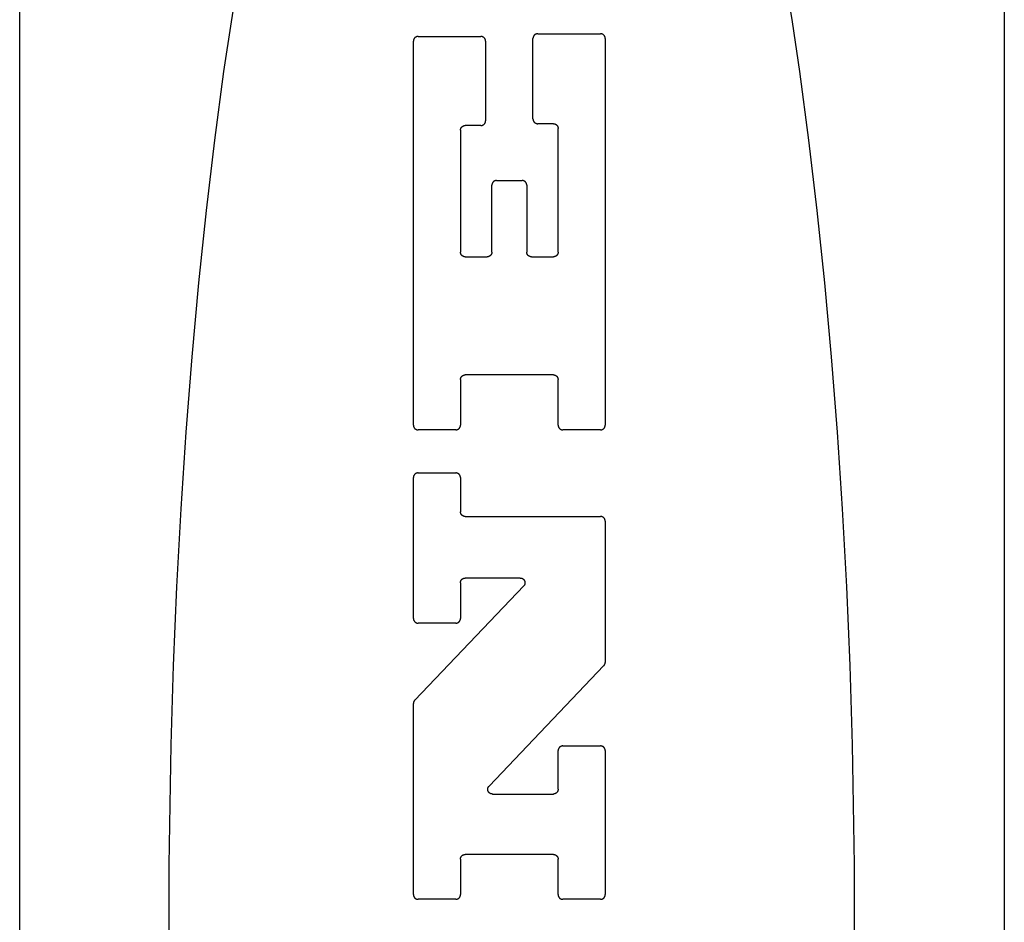
# Model space of a CAD drawing. Units: inches. Extents: x 0.4 to 16.6, y 0.6 to 10.4.
# Drawn here: x 7.6 to 7.9, y 5.9 to 6.1 of the extents above; entities that cross this region are included whole.
import ezdxf

# ---------------------------------------------------------------- set-up
doc = ezdxf.new("R2010")
doc.units = ezdxf.units.IN
doc.header["$LTSCALE"] = 0.935
doc.header["$MEASUREMENT"] = 0
doc.layers.get('0').update_dxf_attribs({"linetype": 'CONTINUOUS'})

msp = doc.modelspace()

# ---------------------------------------------------------------- linework, layer by layer
at = {"color": 7, "linetype": 'CONTINUOUS'}
for p, q in [((7.59356, 5.18481), (7.59356, 6.54308)), ((7.86145, 6.54074), (7.86145, 5.18715)), ((7.70196, 6.10374), (7.71905, 6.10374)), ((7.73322, 6.08128), (7.73322, 6.10319)), ((7.7345, 6.10447), (7.75159, 6.10447)), ((7.75287, 6.10319), (7.75287, 5.99797)), ((7.70068, 5.99797), (7.70068, 6.10246)), ((7.72033, 6.10246), (7.72033, 6.08078)), ((7.71905, 6.0795), (7.71477, 6.0795)), ((7.73878, 6.08), (7.7345, 6.08)), ((7.74006, 6.04506), (7.74006, 6.07872)), ((7.71349, 6.07822), (7.71349, 6.04506)), ((7.72204, 6.04506), (7.72204, 6.06327)), ((7.72332, 6.06455), (7.73023, 6.06455)), ((7.73151, 6.06327), (7.73151, 6.04506)), ((7.71477, 6.04378), (7.72075, 6.04378)), ((7.73279, 6.04378), (7.73878, 6.04378)), ((7.73878, 6.01164), (7.71477, 6.01164)), ((7.71349, 6.01036), (7.71349, 5.99797)), ((7.74006, 5.99797), (7.74006, 6.01036)), ((7.71221, 5.99669), (7.70196, 5.99669)), ((7.75159, 5.99669), (7.74134, 5.99669)), ((7.70196, 5.98497), (7.71221, 5.98497)), ((7.70068, 5.94537), (7.70068, 5.98369)), ((7.71349, 5.98369), (7.71349, 5.9744)), ((7.71477, 5.97312), (7.75159, 5.97312)), ((7.75287, 5.97184), (7.75287, 5.93342)), ((7.72976, 5.95637), (7.71477, 5.95637)), ((7.70103, 5.92312), (7.73069, 5.95421)), ((7.71349, 5.95509), (7.71349, 5.94537)), ((7.71221, 5.94409), (7.70196, 5.94409)), ((7.75252, 5.93253), (7.72126, 5.89977)), ((7.70068, 5.87023), (7.70068, 5.92224)), ((7.74134, 5.91068), (7.75159, 5.91068)), ((7.74006, 5.89888), (7.74006, 5.9094)), ((7.75287, 5.9094), (7.75287, 5.87023)), ((7.72218, 5.8976), (7.73878, 5.8976)), ((7.73878, 5.88116), (7.71477, 5.88116)), ((7.71349, 5.87988), (7.71349, 5.87023)), ((7.74006, 5.87023), (7.74006, 5.87988)), ((7.71221, 5.86894), (7.70196, 5.86894)), ((7.75159, 5.86894), (7.74134, 5.86894))]:
    msp.add_line(p, q, dxfattribs=at)
for points in [[(7.65317, 6.12094), (7.65106, 6.10773), (7.64905, 6.09417), (7.64656, 6.07556), (7.64429, 6.05639), (7.64223, 6.03672), (7.64039, 6.01659), (7.63877, 5.99605), (7.63739, 5.97517), (7.63625, 5.95399), (7.63534, 5.93257), (7.63467, 5.91097), (7.63412, 5.87834), (7.63412, 5.84562)], [(7.82072, 5.84562), (7.82072, 5.87834), (7.82017, 5.91097), (7.8195, 5.93257), (7.8186, 5.95399), (7.81745, 5.97517), (7.81607, 5.99605), (7.81446, 6.01659), (7.81262, 6.03672), (7.81056, 6.05639), (7.80828, 6.07556), (7.80579, 6.09417), (7.80379, 6.10773), (7.80168, 6.12094)], [(7.70196, 6.10374), (7.70192, 6.10374), (7.70187, 6.10373), (7.70183, 6.10373), (7.70179, 6.10373), (7.70175, 6.10372), (7.70171, 6.10371), (7.70167, 6.1037), (7.70163, 6.10369), (7.70159, 6.10368), (7.70155, 6.10367), (7.70151, 6.10366), (7.70147, 6.10364), (7.70143, 6.10362), (7.70139, 6.10361), (7.70135, 6.10359), (7.70132, 6.10357), (7.70128, 6.10354), (7.70125, 6.10352), (7.70121, 6.1035), (7.70118, 6.10347), (7.70115, 6.10345), (7.70111, 6.10342), (7.70108, 6.10339), (7.70105, 6.10336), (7.70102, 6.10333), (7.701, 6.1033), (7.70097, 6.10327), (7.70094, 6.10324), (7.70092, 6.1032), (7.70089, 6.10317), (7.70087, 6.10313), (7.70085, 6.1031), (7.70083, 6.10306), (7.70081, 6.10302), (7.70079, 6.10299), (7.70077, 6.10295), (7.70076, 6.10291), (7.70075, 6.10287), (7.70073, 6.10283), (7.70072, 6.10279), (7.70071, 6.10275), (7.7007, 6.10271), (7.70069, 6.10266), (7.70069, 6.10262), (7.70068, 6.10258), (7.70068, 6.10254), (7.70068, 6.1025), (7.70068, 6.10246)], [(7.72033, 6.10246), (7.72033, 6.1025), (7.72032, 6.10254), (7.72032, 6.10258), (7.72032, 6.10262), (7.72031, 6.10266), (7.7203, 6.10271), (7.72029, 6.10275), (7.72028, 6.10279), (7.72027, 6.10283), (7.72026, 6.10287), (7.72024, 6.10291), (7.72023, 6.10295), (7.72021, 6.10299), (7.72019, 6.10302), (7.72018, 6.10306), (7.72016, 6.1031), (7.72013, 6.10313), (7.72011, 6.10317), (7.72009, 6.1032), (7.72006, 6.10324), (7.72004, 6.10327), (7.72001, 6.1033), (7.71998, 6.10333), (7.71995, 6.10336), (7.71992, 6.10339), (7.71989, 6.10342), (7.71986, 6.10345), (7.71983, 6.10347), (7.71979, 6.1035), (7.71976, 6.10352), (7.71972, 6.10354), (7.71969, 6.10357), (7.71965, 6.10359), (7.71961, 6.10361), (7.71957, 6.10362), (7.71954, 6.10364), (7.7195, 6.10366), (7.71946, 6.10367), (7.71942, 6.10368), (7.71938, 6.10369), (7.71934, 6.1037), (7.7193, 6.10371), (7.71925, 6.10372), (7.71921, 6.10373), (7.71917, 6.10373), (7.71913, 6.10373), (7.71909, 6.10374), (7.71905, 6.10374)], [(7.7345, 6.10447), (7.73446, 6.10447), (7.73442, 6.10447), (7.73438, 6.10447), (7.73434, 6.10446), (7.73429, 6.10446), (7.73425, 6.10445), (7.73421, 6.10444), (7.73417, 6.10443), (7.73413, 6.10442), (7.73409, 6.1044), (7.73405, 6.10439), (7.73401, 6.10438), (7.73397, 6.10436), (7.73394, 6.10434), (7.7339, 6.10432), (7.73386, 6.1043), (7.73383, 6.10428), (7.73379, 6.10426), (7.73376, 6.10423), (7.73372, 6.10421), (7.73369, 6.10418), (7.73366, 6.10415), (7.73363, 6.10413), (7.7336, 6.1041), (7.73357, 6.10407), (7.73354, 6.10404), (7.73351, 6.104), (7.73349, 6.10397), (7.73346, 6.10394), (7.73344, 6.1039), (7.73342, 6.10387), (7.73339, 6.10383), (7.73337, 6.1038), (7.73335, 6.10376), (7.73334, 6.10372), (7.73332, 6.10368), (7.7333, 6.10364), (7.73329, 6.1036), (7.73328, 6.10356), (7.73327, 6.10352), (7.73326, 6.10348), (7.73325, 6.10344), (7.73324, 6.1034), (7.73323, 6.10336), (7.73323, 6.10332), (7.73322, 6.10328), (7.73322, 6.10323), (7.73322, 6.10319)], [(7.75287, 6.10319), (7.75287, 6.10323), (7.75287, 6.10328), (7.75287, 6.10332), (7.75286, 6.10336), (7.75285, 6.1034), (7.75285, 6.10344), (7.75284, 6.10348), (7.75283, 6.10352), (7.75282, 6.10356), (7.7528, 6.1036), (7.75279, 6.10364), (7.75277, 6.10368), (7.75276, 6.10372), (7.75274, 6.10376), (7.75272, 6.1038), (7.7527, 6.10383), (7.75268, 6.10387), (7.75266, 6.1039), (7.75263, 6.10394), (7.75261, 6.10397), (7.75258, 6.104), (7.75255, 6.10404), (7.75253, 6.10407), (7.7525, 6.1041), (7.75247, 6.10413), (7.75243, 6.10415), (7.7524, 6.10418), (7.75237, 6.10421), (7.75234, 6.10423), (7.7523, 6.10426), (7.75227, 6.10428), (7.75223, 6.1043), (7.75219, 6.10432), (7.75216, 6.10434), (7.75212, 6.10436), (7.75208, 6.10438), (7.75204, 6.10439), (7.752, 6.1044), (7.75196, 6.10442), (7.75192, 6.10443), (7.75188, 6.10444), (7.75184, 6.10445), (7.7518, 6.10446), (7.75176, 6.10446), (7.75172, 6.10447), (7.75167, 6.10447), (7.75163, 6.10447), (7.75159, 6.10447)], [(7.73322, 6.08128), (7.73322, 6.08124), (7.73322, 6.0812), (7.73323, 6.08115), (7.73323, 6.08111), (7.73324, 6.08107), (7.73325, 6.08103), (7.73326, 6.08099), (7.73327, 6.08095), (7.73328, 6.08091), (7.73329, 6.08087), (7.7333, 6.08083), (7.73332, 6.08079), (7.73334, 6.08075), (7.73335, 6.08071), (7.73337, 6.08068), (7.73339, 6.08064), (7.73342, 6.0806), (7.73344, 6.08057), (7.73346, 6.08053), (7.73349, 6.0805), (7.73351, 6.08047), (7.73354, 6.08043), (7.73357, 6.0804), (7.7336, 6.08037), (7.73363, 6.08034), (7.73366, 6.08032), (7.73369, 6.08029), (7.73372, 6.08026), (7.73376, 6.08024), (7.73379, 6.08021), (7.73383, 6.08019), (7.73386, 6.08017), (7.7339, 6.08015), (7.73394, 6.08013), (7.73397, 6.08011), (7.73401, 6.0801), (7.73405, 6.08008), (7.73409, 6.08007), (7.73413, 6.08005), (7.73417, 6.08004), (7.73421, 6.08003), (7.73425, 6.08002), (7.73429, 6.08002), (7.73434, 6.08001), (7.73438, 6.08), (7.73442, 6.08), (7.73446, 6.08), (7.7345, 6.08)], [(7.71349, 6.07822), (7.71349, 6.07826), (7.71349, 6.0783), (7.7135, 6.07834), (7.7135, 6.07838), (7.71351, 6.07843), (7.71352, 6.07847), (7.71353, 6.07851), (7.71354, 6.07855), (7.71355, 6.07859), (7.71356, 6.07863), (7.71357, 6.07867), (7.71359, 6.07871), (7.71361, 6.07875), (7.71362, 6.07878), (7.71364, 6.07882), (7.71366, 6.07886), (7.71369, 6.07889), (7.71371, 6.07893), (7.71373, 6.07896), (7.71376, 6.079), (7.71378, 6.07903), (7.71381, 6.07906), (7.71384, 6.07909), (7.71387, 6.07912), (7.7139, 6.07915), (7.71393, 6.07918), (7.71396, 6.07921), (7.71399, 6.07923), (7.71403, 6.07926), (7.71406, 6.07928), (7.7141, 6.07931), (7.71413, 6.07933), (7.71417, 6.07935), (7.71421, 6.07937), (7.71424, 6.07938), (7.71428, 6.0794), (7.71432, 6.07942), (7.71436, 6.07943), (7.7144, 6.07944), (7.71444, 6.07945), (7.71448, 6.07947), (7.71452, 6.07947), (7.71456, 6.07948), (7.71461, 6.07949), (7.71465, 6.07949), (7.71469, 6.0795), (7.71473, 6.0795), (7.71477, 6.0795)], [(7.71905, 6.0795), (7.71909, 6.0795), (7.71913, 6.0795), (7.71917, 6.07951), (7.71921, 6.07951), (7.71925, 6.07952), (7.7193, 6.07952), (7.71934, 6.07953), (7.71938, 6.07954), (7.71942, 6.07955), (7.71946, 6.07957), (7.7195, 6.07958), (7.71954, 6.0796), (7.71957, 6.07961), (7.71961, 6.07963), (7.71965, 6.07965), (7.71969, 6.07967), (7.71972, 6.07969), (7.71976, 6.07971), (7.71979, 6.07974), (7.71983, 6.07976), (7.71986, 6.07979), (7.71989, 6.07982), (7.71992, 6.07985), (7.71995, 6.07987), (7.71998, 6.0799), (7.72001, 6.07994), (7.72004, 6.07997), (7.72006, 6.08), (7.72009, 6.08003), (7.72011, 6.08007), (7.72013, 6.0801), (7.72016, 6.08014), (7.72018, 6.08018), (7.72019, 6.08021), (7.72021, 6.08025), (7.72023, 6.08029), (7.72024, 6.08033), (7.72026, 6.08037), (7.72027, 6.08041), (7.72028, 6.08045), (7.72029, 6.08049), (7.7203, 6.08053), (7.72031, 6.08057), (7.72032, 6.08061), (7.72032, 6.08065), (7.72032, 6.0807), (7.72033, 6.08074), (7.72033, 6.08078)], [(7.73878, 6.08), (7.73882, 6.08), (7.73886, 6.08), (7.7389, 6.07999), (7.73894, 6.07999), (7.73898, 6.07998), (7.73903, 6.07997), (7.73907, 6.07996), (7.73911, 6.07995), (7.73915, 6.07994), (7.73919, 6.07993), (7.73923, 6.07992), (7.73927, 6.0799), (7.7393, 6.07988), (7.73934, 6.07987), (7.73938, 6.07985), (7.73942, 6.07983), (7.73945, 6.0798), (7.73949, 6.07978), (7.73952, 6.07976), (7.73956, 6.07973), (7.73959, 6.07971), (7.73962, 6.07968), (7.73965, 6.07965), (7.73968, 6.07962), (7.73971, 6.07959), (7.73974, 6.07956), (7.73977, 6.07953), (7.73979, 6.0795), (7.73982, 6.07946), (7.73984, 6.07943), (7.73986, 6.07939), (7.73988, 6.07936), (7.73991, 6.07932), (7.73992, 6.07928), (7.73994, 6.07925), (7.73996, 6.07921), (7.73997, 6.07917), (7.73999, 6.07913), (7.74, 6.07909), (7.74001, 6.07905), (7.74002, 6.07901), (7.74003, 6.07897), (7.74004, 6.07893), (7.74005, 6.07888), (7.74005, 6.07884), (7.74005, 6.0788), (7.74006, 6.07876), (7.74006, 6.07872)], [(7.72332, 6.06455), (7.72327, 6.06455), (7.72323, 6.06455), (7.72319, 6.06454), (7.72315, 6.06454), (7.72311, 6.06453), (7.72307, 6.06452), (7.72303, 6.06452), (7.72299, 6.06451), (7.72294, 6.06449), (7.7229, 6.06448), (7.72287, 6.06447), (7.72283, 6.06445), (7.72279, 6.06443), (7.72275, 6.06442), (7.72271, 6.0644), (7.72268, 6.06438), (7.72264, 6.06436), (7.7226, 6.06433), (7.72257, 6.06431), (7.72254, 6.06428), (7.7225, 6.06426), (7.72247, 6.06423), (7.72244, 6.0642), (7.72241, 6.06417), (7.72238, 6.06414), (7.72235, 6.06411), (7.72233, 6.06408), (7.7223, 6.06405), (7.72228, 6.06401), (7.72225, 6.06398), (7.72223, 6.06394), (7.72221, 6.06391), (7.72219, 6.06387), (7.72217, 6.06383), (7.72215, 6.0638), (7.72213, 6.06376), (7.72212, 6.06372), (7.7221, 6.06368), (7.72209, 6.06364), (7.72208, 6.0636), (7.72207, 6.06356), (7.72206, 6.06352), (7.72205, 6.06348), (7.72205, 6.06343), (7.72204, 6.06339), (7.72204, 6.06335), (7.72204, 6.06331), (7.72204, 6.06327)], [(7.73151, 6.06327), (7.73151, 6.06331), (7.73151, 6.06335), (7.73151, 6.06339), (7.7315, 6.06343), (7.7315, 6.06348), (7.73149, 6.06352), (7.73148, 6.06356), (7.73147, 6.0636), (7.73146, 6.06364), (7.73145, 6.06368), (7.73143, 6.06372), (7.73142, 6.06376), (7.7314, 6.0638), (7.73138, 6.06383), (7.73136, 6.06387), (7.73134, 6.06391), (7.73132, 6.06394), (7.7313, 6.06398), (7.73127, 6.06401), (7.73125, 6.06405), (7.73122, 6.06408), (7.7312, 6.06411), (7.73117, 6.06414), (7.73114, 6.06417), (7.73111, 6.0642), (7.73108, 6.06423), (7.73104, 6.06426), (7.73101, 6.06428), (7.73098, 6.06431), (7.73094, 6.06433), (7.73091, 6.06436), (7.73087, 6.06438), (7.73084, 6.0644), (7.7308, 6.06442), (7.73076, 6.06443), (7.73072, 6.06445), (7.73068, 6.06447), (7.73064, 6.06448), (7.7306, 6.06449), (7.73056, 6.06451), (7.73052, 6.06452), (7.73048, 6.06452), (7.73044, 6.06453), (7.7304, 6.06454), (7.73036, 6.06454), (7.73032, 6.06455), (7.73027, 6.06455), (7.73023, 6.06455)], [(7.71477, 6.04378), (7.71473, 6.04378), (7.71469, 6.04378), (7.71465, 6.04378), (7.71461, 6.04379), (7.71456, 6.04379), (7.71452, 6.0438), (7.71448, 6.04381), (7.71444, 6.04382), (7.7144, 6.04383), (7.71436, 6.04385), (7.71432, 6.04386), (7.71428, 6.04388), (7.71424, 6.04389), (7.71421, 6.04391), (7.71417, 6.04393), (7.71413, 6.04395), (7.7141, 6.04397), (7.71406, 6.04399), (7.71403, 6.04402), (7.71399, 6.04404), (7.71396, 6.04407), (7.71393, 6.0441), (7.7139, 6.04412), (7.71387, 6.04415), (7.71384, 6.04418), (7.71381, 6.04421), (7.71378, 6.04425), (7.71376, 6.04428), (7.71373, 6.04431), (7.71371, 6.04435), (7.71369, 6.04438), (7.71366, 6.04442), (7.71364, 6.04445), (7.71362, 6.04449), (7.71361, 6.04453), (7.71359, 6.04457), (7.71357, 6.04461), (7.71356, 6.04465), (7.71355, 6.04469), (7.71354, 6.04473), (7.71353, 6.04477), (7.71352, 6.04481), (7.71351, 6.04485), (7.7135, 6.04489), (7.7135, 6.04493), (7.71349, 6.04498), (7.71349, 6.04502), (7.71349, 6.04506)], [(7.72204, 6.04506), (7.72203, 6.04502), (7.72203, 6.04498), (7.72203, 6.04493), (7.72202, 6.04489), (7.72202, 6.04485), (7.72201, 6.04481), (7.722, 6.04477), (7.72199, 6.04473), (7.72198, 6.04469), (7.72197, 6.04465), (7.72195, 6.04461), (7.72194, 6.04457), (7.72192, 6.04453), (7.7219, 6.04449), (7.72188, 6.04445), (7.72186, 6.04442), (7.72184, 6.04438), (7.72182, 6.04435), (7.7218, 6.04431), (7.72177, 6.04428), (7.72174, 6.04425), (7.72172, 6.04421), (7.72169, 6.04418), (7.72166, 6.04415), (7.72163, 6.04412), (7.7216, 6.0441), (7.72157, 6.04407), (7.72153, 6.04404), (7.7215, 6.04402), (7.72147, 6.04399), (7.72143, 6.04397), (7.72139, 6.04395), (7.72136, 6.04393), (7.72132, 6.04391), (7.72128, 6.04389), (7.72124, 6.04388), (7.72121, 6.04386), (7.72117, 6.04385), (7.72113, 6.04383), (7.72109, 6.04382), (7.72104, 6.04381), (7.721, 6.0438), (7.72096, 6.04379), (7.72092, 6.04379), (7.72088, 6.04378), (7.72084, 6.04378), (7.7208, 6.04378), (7.72075, 6.04378)], [(7.73279, 6.04378), (7.73275, 6.04378), (7.73271, 6.04378), (7.73267, 6.04378), (7.73263, 6.04379), (7.73259, 6.04379), (7.73254, 6.0438), (7.7325, 6.04381), (7.73246, 6.04382), (7.73242, 6.04383), (7.73238, 6.04385), (7.73234, 6.04386), (7.7323, 6.04388), (7.73227, 6.04389), (7.73223, 6.04391), (7.73219, 6.04393), (7.73215, 6.04395), (7.73212, 6.04397), (7.73208, 6.04399), (7.73205, 6.04402), (7.73201, 6.04404), (7.73198, 6.04407), (7.73195, 6.0441), (7.73192, 6.04412), (7.73189, 6.04415), (7.73186, 6.04418), (7.73183, 6.04421), (7.7318, 6.04425), (7.73178, 6.04428), (7.73175, 6.04431), (7.73173, 6.04435), (7.73171, 6.04438), (7.73169, 6.04442), (7.73166, 6.04445), (7.73165, 6.04449), (7.73163, 6.04453), (7.73161, 6.04457), (7.7316, 6.04461), (7.73158, 6.04465), (7.73157, 6.04469), (7.73156, 6.04473), (7.73155, 6.04477), (7.73154, 6.04481), (7.73153, 6.04485), (7.73152, 6.04489), (7.73152, 6.04493), (7.73152, 6.04498), (7.73151, 6.04502), (7.73151, 6.04506)], [(7.74006, 6.04506), (7.74006, 6.04502), (7.74005, 6.04498), (7.74005, 6.04493), (7.74005, 6.04489), (7.74004, 6.04485), (7.74003, 6.04481), (7.74002, 6.04477), (7.74001, 6.04473), (7.74, 6.04469), (7.73999, 6.04465), (7.73997, 6.04461), (7.73996, 6.04457), (7.73994, 6.04453), (7.73992, 6.04449), (7.73991, 6.04445), (7.73988, 6.04442), (7.73986, 6.04438), (7.73984, 6.04435), (7.73982, 6.04431), (7.73979, 6.04428), (7.73977, 6.04425), (7.73974, 6.04421), (7.73971, 6.04418), (7.73968, 6.04415), (7.73965, 6.04412), (7.73962, 6.0441), (7.73959, 6.04407), (7.73956, 6.04404), (7.73952, 6.04402), (7.73949, 6.04399), (7.73945, 6.04397), (7.73942, 6.04395), (7.73938, 6.04393), (7.73934, 6.04391), (7.7393, 6.04389), (7.73927, 6.04388), (7.73923, 6.04386), (7.73919, 6.04385), (7.73915, 6.04383), (7.73911, 6.04382), (7.73907, 6.04381), (7.73903, 6.0438), (7.73898, 6.04379), (7.73894, 6.04379), (7.7389, 6.04378), (7.73886, 6.04378), (7.73882, 6.04378), (7.73878, 6.04378)], [(7.71349, 6.01036), (7.71349, 6.0104), (7.71349, 6.01044), (7.7135, 6.01049), (7.7135, 6.01053), (7.71351, 6.01057), (7.71352, 6.01061), (7.71353, 6.01065), (7.71354, 6.01069), (7.71355, 6.01073), (7.71356, 6.01077), (7.71357, 6.01081), (7.71359, 6.01085), (7.71361, 6.01089), (7.71362, 6.01093), (7.71364, 6.01096), (7.71366, 6.011), (7.71369, 6.01104), (7.71371, 6.01107), (7.71373, 6.01111), (7.71376, 6.01114), (7.71378, 6.01117), (7.71381, 6.0112), (7.71384, 6.01124), (7.71387, 6.01127), (7.7139, 6.01129), (7.71393, 6.01132), (7.71396, 6.01135), (7.71399, 6.01138), (7.71403, 6.0114), (7.71406, 6.01143), (7.7141, 6.01145), (7.71413, 6.01147), (7.71417, 6.01149), (7.71421, 6.01151), (7.71424, 6.01153), (7.71428, 6.01154), (7.71432, 6.01156), (7.71436, 6.01157), (7.7144, 6.01159), (7.71444, 6.0116), (7.71448, 6.01161), (7.71452, 6.01162), (7.71456, 6.01162), (7.71461, 6.01163), (7.71465, 6.01163), (7.71469, 6.01164), (7.71473, 6.01164), (7.71477, 6.01164)], [(7.73878, 6.01164), (7.73882, 6.01164), (7.73886, 6.01164), (7.7389, 6.01163), (7.73894, 6.01163), (7.73898, 6.01162), (7.73903, 6.01162), (7.73907, 6.01161), (7.73911, 6.0116), (7.73915, 6.01159), (7.73919, 6.01157), (7.73923, 6.01156), (7.73927, 6.01154), (7.7393, 6.01153), (7.73934, 6.01151), (7.73938, 6.01149), (7.73942, 6.01147), (7.73945, 6.01145), (7.73949, 6.01143), (7.73952, 6.0114), (7.73956, 6.01138), (7.73959, 6.01135), (7.73962, 6.01132), (7.73965, 6.01129), (7.73968, 6.01127), (7.73971, 6.01124), (7.73974, 6.0112), (7.73977, 6.01117), (7.73979, 6.01114), (7.73982, 6.01111), (7.73984, 6.01107), (7.73986, 6.01104), (7.73988, 6.011), (7.73991, 6.01096), (7.73992, 6.01093), (7.73994, 6.01089), (7.73996, 6.01085), (7.73997, 6.01081), (7.73999, 6.01077), (7.74, 6.01073), (7.74001, 6.01069), (7.74002, 6.01065), (7.74003, 6.01061), (7.74004, 6.01057), (7.74005, 6.01053), (7.74005, 6.01049), (7.74005, 6.01044), (7.74006, 6.0104), (7.74006, 6.01036)], [(7.70068, 5.99797), (7.70068, 5.99793), (7.70068, 5.99789), (7.70068, 5.99785), (7.70069, 5.99781), (7.70069, 5.99776), (7.7007, 5.99772), (7.70071, 5.99768), (7.70072, 5.99764), (7.70073, 5.9976), (7.70075, 5.99756), (7.70076, 5.99752), (7.70077, 5.99748), (7.70079, 5.99744), (7.70081, 5.99741), (7.70083, 5.99737), (7.70085, 5.99733), (7.70087, 5.9973), (7.70089, 5.99726), (7.70092, 5.99723), (7.70094, 5.99719), (7.70097, 5.99716), (7.701, 5.99713), (7.70102, 5.9971), (7.70105, 5.99707), (7.70108, 5.99704), (7.70111, 5.99701), (7.70115, 5.99698), (7.70118, 5.99696), (7.70121, 5.99693), (7.70125, 5.99691), (7.70128, 5.99688), (7.70132, 5.99686), (7.70135, 5.99684), (7.70139, 5.99682), (7.70143, 5.99681), (7.70147, 5.99679), (7.70151, 5.99677), (7.70155, 5.99676), (7.70159, 5.99675), (7.70163, 5.99674), (7.70167, 5.99673), (7.70171, 5.99672), (7.70175, 5.99671), (7.70179, 5.9967), (7.70183, 5.9967), (7.70187, 5.99669), (7.70192, 5.99669), (7.70196, 5.99669)], [(7.71221, 5.99669), (7.71225, 5.99669), (7.71229, 5.99669), (7.71234, 5.9967), (7.71238, 5.9967), (7.71242, 5.99671), (7.71246, 5.99672), (7.7125, 5.99673), (7.71254, 5.99674), (7.71258, 5.99675), (7.71262, 5.99676), (7.71266, 5.99677), (7.7127, 5.99679), (7.71274, 5.99681), (7.71278, 5.99682), (7.71281, 5.99684), (7.71285, 5.99686), (7.71289, 5.99688), (7.71292, 5.99691), (7.71296, 5.99693), (7.71299, 5.99696), (7.71302, 5.99698), (7.71306, 5.99701), (7.71309, 5.99704), (7.71312, 5.99707), (7.71315, 5.9971), (7.71317, 5.99713), (7.7132, 5.99716), (7.71323, 5.99719), (7.71325, 5.99723), (7.71328, 5.99726), (7.7133, 5.9973), (7.71332, 5.99733), (7.71334, 5.99737), (7.71336, 5.99741), (7.71338, 5.99744), (7.71339, 5.99748), (7.71341, 5.99752), (7.71342, 5.99756), (7.71344, 5.9976), (7.71345, 5.99764), (7.71346, 5.99768), (7.71347, 5.99772), (7.71347, 5.99776), (7.71348, 5.99781), (7.71349, 5.99785), (7.71349, 5.99789), (7.71349, 5.99793), (7.71349, 5.99797)], [(7.74006, 5.99797), (7.74006, 5.99793), (7.74006, 5.99789), (7.74006, 5.99785), (7.74007, 5.99781), (7.74007, 5.99776), (7.74008, 5.99772), (7.74009, 5.99768), (7.7401, 5.99764), (7.74011, 5.9976), (7.74012, 5.99756), (7.74014, 5.99752), (7.74015, 5.99748), (7.74017, 5.99744), (7.74019, 5.99741), (7.74021, 5.99737), (7.74023, 5.99733), (7.74025, 5.9973), (7.74027, 5.99726), (7.7403, 5.99723), (7.74032, 5.99719), (7.74035, 5.99716), (7.74037, 5.99713), (7.7404, 5.9971), (7.74043, 5.99707), (7.74046, 5.99704), (7.74049, 5.99701), (7.74053, 5.99698), (7.74056, 5.99696), (7.74059, 5.99693), (7.74063, 5.99691), (7.74066, 5.99688), (7.7407, 5.99686), (7.74073, 5.99684), (7.74077, 5.99682), (7.74081, 5.99681), (7.74085, 5.99679), (7.74089, 5.99677), (7.74093, 5.99676), (7.74097, 5.99675), (7.74101, 5.99674), (7.74105, 5.99673), (7.74109, 5.99672), (7.74113, 5.99671), (7.74117, 5.9967), (7.74121, 5.9967), (7.74125, 5.99669), (7.7413, 5.99669), (7.74134, 5.99669)], [(7.75159, 5.99669), (7.75163, 5.99669), (7.75167, 5.99669), (7.75172, 5.9967), (7.75176, 5.9967), (7.7518, 5.99671), (7.75184, 5.99672), (7.75188, 5.99673), (7.75192, 5.99674), (7.75196, 5.99675), (7.752, 5.99676), (7.75204, 5.99677), (7.75208, 5.99679), (7.75212, 5.99681), (7.75216, 5.99682), (7.75219, 5.99684), (7.75223, 5.99686), (7.75227, 5.99688), (7.7523, 5.99691), (7.75234, 5.99693), (7.75237, 5.99696), (7.7524, 5.99698), (7.75243, 5.99701), (7.75247, 5.99704), (7.7525, 5.99707), (7.75253, 5.9971), (7.75255, 5.99713), (7.75258, 5.99716), (7.75261, 5.99719), (7.75263, 5.99723), (7.75266, 5.99726), (7.75268, 5.9973), (7.7527, 5.99733), (7.75272, 5.99737), (7.75274, 5.99741), (7.75276, 5.99744), (7.75277, 5.99748), (7.75279, 5.99752), (7.7528, 5.99756), (7.75282, 5.9976), (7.75283, 5.99764), (7.75284, 5.99768), (7.75285, 5.99772), (7.75285, 5.99776), (7.75286, 5.99781), (7.75287, 5.99785), (7.75287, 5.99789), (7.75287, 5.99793), (7.75287, 5.99797)], [(7.70196, 5.98497), (7.70192, 5.98497), (7.70187, 5.98497), (7.70183, 5.98496), (7.70179, 5.98496), (7.70175, 5.98495), (7.70171, 5.98494), (7.70167, 5.98494), (7.70163, 5.98493), (7.70159, 5.98491), (7.70155, 5.9849), (7.70151, 5.98489), (7.70147, 5.98487), (7.70143, 5.98485), (7.70139, 5.98484), (7.70135, 5.98482), (7.70132, 5.9848), (7.70128, 5.98478), (7.70125, 5.98475), (7.70121, 5.98473), (7.70118, 5.9847), (7.70115, 5.98468), (7.70111, 5.98465), (7.70108, 5.98462), (7.70105, 5.98459), (7.70102, 5.98456), (7.701, 5.98453), (7.70097, 5.9845), (7.70094, 5.98447), (7.70092, 5.98443), (7.70089, 5.9844), (7.70087, 5.98436), (7.70085, 5.98433), (7.70083, 5.98429), (7.70081, 5.98425), (7.70079, 5.98422), (7.70077, 5.98418), (7.70076, 5.98414), (7.70075, 5.9841), (7.70073, 5.98406), (7.70072, 5.98402), (7.70071, 5.98398), (7.7007, 5.98394), (7.70069, 5.9839), (7.70069, 5.98385), (7.70068, 5.98381), (7.70068, 5.98377), (7.70068, 5.98373), (7.70068, 5.98369)], [(7.71349, 5.98369), (7.71349, 5.98373), (7.71349, 5.98377), (7.71349, 5.98381), (7.71348, 5.98385), (7.71347, 5.9839), (7.71347, 5.98394), (7.71346, 5.98398), (7.71345, 5.98402), (7.71344, 5.98406), (7.71342, 5.9841), (7.71341, 5.98414), (7.71339, 5.98418), (7.71338, 5.98422), (7.71336, 5.98425), (7.71334, 5.98429), (7.71332, 5.98433), (7.7133, 5.98436), (7.71328, 5.9844), (7.71325, 5.98443), (7.71323, 5.98447), (7.7132, 5.9845), (7.71317, 5.98453), (7.71315, 5.98456), (7.71312, 5.98459), (7.71309, 5.98462), (7.71306, 5.98465), (7.71302, 5.98468), (7.71299, 5.9847), (7.71296, 5.98473), (7.71292, 5.98475), (7.71289, 5.98478), (7.71285, 5.9848), (7.71281, 5.98482), (7.71278, 5.98484), (7.71274, 5.98485), (7.7127, 5.98487), (7.71266, 5.98489), (7.71262, 5.9849), (7.71258, 5.98491), (7.71254, 5.98493), (7.7125, 5.98494), (7.71246, 5.98494), (7.71242, 5.98495), (7.71238, 5.98496), (7.71234, 5.98496), (7.71229, 5.98497), (7.71225, 5.98497), (7.71221, 5.98497)], [(7.71477, 5.97312), (7.71473, 5.97312), (7.71469, 5.97312), (7.71465, 5.97313), (7.71461, 5.97313), (7.71456, 5.97314), (7.71452, 5.97315), (7.71448, 5.97315), (7.71444, 5.97316), (7.7144, 5.97318), (7.71436, 5.97319), (7.71432, 5.9732), (7.71428, 5.97322), (7.71424, 5.97324), (7.71421, 5.97325), (7.71417, 5.97327), (7.71413, 5.97329), (7.7141, 5.97331), (7.71406, 5.97334), (7.71403, 5.97336), (7.71399, 5.97339), (7.71396, 5.97341), (7.71393, 5.97344), (7.7139, 5.97347), (7.71387, 5.9735), (7.71384, 5.97353), (7.71381, 5.97356), (7.71378, 5.97359), (7.71376, 5.97362), (7.71373, 5.97366), (7.71371, 5.97369), (7.71369, 5.97373), (7.71366, 5.97376), (7.71364, 5.9738), (7.71362, 5.97384), (7.71361, 5.97387), (7.71359, 5.97391), (7.71357, 5.97395), (7.71356, 5.97399), (7.71355, 5.97403), (7.71354, 5.97407), (7.71353, 5.97411), (7.71352, 5.97415), (7.71351, 5.97419), (7.7135, 5.97424), (7.7135, 5.97428), (7.71349, 5.97432), (7.71349, 5.97436), (7.71349, 5.9744)], [(7.75287, 5.97184), (7.75287, 5.97188), (7.75287, 5.97192), (7.75287, 5.97196), (7.75286, 5.97201), (7.75285, 5.97205), (7.75285, 5.97209), (7.75284, 5.97213), (7.75283, 5.97217), (7.75282, 5.97221), (7.7528, 5.97225), (7.75279, 5.97229), (7.75277, 5.97233), (7.75276, 5.97237), (7.75274, 5.97241), (7.75272, 5.97244), (7.7527, 5.97248), (7.75268, 5.97252), (7.75266, 5.97255), (7.75263, 5.97259), (7.75261, 5.97262), (7.75258, 5.97265), (7.75255, 5.97268), (7.75253, 5.97272), (7.7525, 5.97275), (7.75247, 5.97277), (7.75243, 5.9728), (7.7524, 5.97283), (7.75237, 5.97286), (7.75234, 5.97288), (7.7523, 5.9729), (7.75227, 5.97293), (7.75223, 5.97295), (7.75219, 5.97297), (7.75216, 5.97299), (7.75212, 5.97301), (7.75208, 5.97302), (7.75204, 5.97304), (7.752, 5.97305), (7.75196, 5.97307), (7.75192, 5.97308), (7.75188, 5.97309), (7.75184, 5.9731), (7.7518, 5.9731), (7.75176, 5.97311), (7.75172, 5.97311), (7.75167, 5.97312), (7.75163, 5.97312), (7.75159, 5.97312)], [(7.71349, 5.95509), (7.71349, 5.95513), (7.71349, 5.95518), (7.7135, 5.95522), (7.7135, 5.95526), (7.71351, 5.9553), (7.71352, 5.95534), (7.71353, 5.95538), (7.71354, 5.95542), (7.71355, 5.95546), (7.71356, 5.9555), (7.71357, 5.95554), (7.71359, 5.95558), (7.71361, 5.95562), (7.71362, 5.95566), (7.71364, 5.9557), (7.71366, 5.95573), (7.71369, 5.95577), (7.71371, 5.9558), (7.71373, 5.95584), (7.71376, 5.95587), (7.71378, 5.95591), (7.71381, 5.95594), (7.71384, 5.95597), (7.71387, 5.956), (7.7139, 5.95603), (7.71393, 5.95606), (7.71396, 5.95608), (7.71399, 5.95611), (7.71403, 5.95613), (7.71406, 5.95616), (7.7141, 5.95618), (7.71413, 5.9562), (7.71417, 5.95622), (7.71421, 5.95624), (7.71424, 5.95626), (7.71428, 5.95628), (7.71432, 5.95629), (7.71436, 5.95631), (7.7144, 5.95632), (7.71444, 5.95633), (7.71448, 5.95634), (7.71452, 5.95635), (7.71456, 5.95636), (7.71461, 5.95636), (7.71465, 5.95637), (7.71469, 5.95637), (7.71473, 5.95637), (7.71477, 5.95637)], [(7.72976, 5.95637), (7.72981, 5.95637), (7.72986, 5.95637), (7.72991, 5.95637), (7.72996, 5.95636), (7.73001, 5.95635), (7.73006, 5.95634), (7.73011, 5.95633), (7.73015, 5.95631), (7.7302, 5.9563), (7.73025, 5.95628), (7.73029, 5.95626), (7.73034, 5.95624), (7.73038, 5.95621), (7.73043, 5.95619), (7.73047, 5.95616), (7.73051, 5.95613), (7.73055, 5.9561), (7.73059, 5.95607), (7.73062, 5.95604), (7.73066, 5.95601), (7.7307, 5.95597), (7.73073, 5.95593), (7.73076, 5.9559), (7.73079, 5.95586), (7.73082, 5.95582), (7.73085, 5.95577), (7.73087, 5.95573), (7.7309, 5.95569), (7.73092, 5.95564), (7.73094, 5.9556), (7.73096, 5.95555), (7.73098, 5.9555), (7.73099, 5.95546), (7.731, 5.95541), (7.73102, 5.95536), (7.73102, 5.95531), (7.73103, 5.95526), (7.73104, 5.95521), (7.73104, 5.95516), (7.73104, 5.95511), (7.73104, 5.95506), (7.73104, 5.95501), (7.73104, 5.95496), (7.73103, 5.95491), (7.73102, 5.95487), (7.73101, 5.95482), (7.731, 5.95477), (7.73099, 5.95472), (7.73097, 5.95467), (7.73096, 5.95463), (7.73094, 5.95458), (7.73092, 5.95453), (7.73089, 5.95449), (7.73087, 5.95445), (7.73084, 5.9544), (7.73081, 5.95436), (7.73079, 5.95432), (7.73076, 5.95428), (7.73072, 5.95425), (7.73069, 5.95421)], [(7.70068, 5.94537), (7.70068, 5.94533), (7.70068, 5.94529), (7.70068, 5.94525), (7.70069, 5.9452), (7.70069, 5.94516), (7.7007, 5.94512), (7.70071, 5.94508), (7.70072, 5.94504), (7.70073, 5.945), (7.70075, 5.94496), (7.70076, 5.94492), (7.70077, 5.94488), (7.70079, 5.94484), (7.70081, 5.9448), (7.70083, 5.94477), (7.70085, 5.94473), (7.70087, 5.94469), (7.70089, 5.94466), (7.70092, 5.94463), (7.70094, 5.94459), (7.70097, 5.94456), (7.701, 5.94453), (7.70102, 5.9445), (7.70105, 5.94447), (7.70108, 5.94444), (7.70111, 5.94441), (7.70115, 5.94438), (7.70118, 5.94435), (7.70121, 5.94433), (7.70125, 5.94431), (7.70128, 5.94428), (7.70132, 5.94426), (7.70135, 5.94424), (7.70139, 5.94422), (7.70143, 5.9442), (7.70147, 5.94419), (7.70151, 5.94417), (7.70155, 5.94416), (7.70159, 5.94415), (7.70163, 5.94413), (7.70167, 5.94412), (7.70171, 5.94411), (7.70175, 5.94411), (7.70179, 5.9441), (7.70183, 5.9441), (7.70187, 5.94409), (7.70192, 5.94409), (7.70196, 5.94409)], [(7.71221, 5.94409), (7.71225, 5.94409), (7.71229, 5.94409), (7.71234, 5.9441), (7.71238, 5.9441), (7.71242, 5.94411), (7.71246, 5.94411), (7.7125, 5.94412), (7.71254, 5.94413), (7.71258, 5.94415), (7.71262, 5.94416), (7.71266, 5.94417), (7.7127, 5.94419), (7.71274, 5.9442), (7.71278, 5.94422), (7.71281, 5.94424), (7.71285, 5.94426), (7.71289, 5.94428), (7.71292, 5.94431), (7.71296, 5.94433), (7.71299, 5.94435), (7.71302, 5.94438), (7.71306, 5.94441), (7.71309, 5.94444), (7.71312, 5.94447), (7.71315, 5.9445), (7.71317, 5.94453), (7.7132, 5.94456), (7.71323, 5.94459), (7.71325, 5.94463), (7.71328, 5.94466), (7.7133, 5.94469), (7.71332, 5.94473), (7.71334, 5.94477), (7.71336, 5.9448), (7.71338, 5.94484), (7.71339, 5.94488), (7.71341, 5.94492), (7.71342, 5.94496), (7.71344, 5.945), (7.71345, 5.94504), (7.71346, 5.94508), (7.71347, 5.94512), (7.71347, 5.94516), (7.71348, 5.9452), (7.71349, 5.94525), (7.71349, 5.94529), (7.71349, 5.94533), (7.71349, 5.94537)], [(7.75252, 5.93253), (7.75254, 5.93255), (7.75256, 5.93258), (7.75258, 5.9326), (7.75259, 5.93262), (7.75261, 5.93265), (7.75263, 5.93267), (7.75265, 5.93269), (7.75266, 5.93272), (7.75268, 5.93274), (7.7527, 5.93277), (7.75271, 5.93279), (7.75272, 5.93282), (7.75274, 5.93285), (7.75275, 5.93287), (7.75276, 5.9329), (7.75277, 5.93293), (7.75279, 5.93295), (7.7528, 5.93298), (7.75281, 5.93301), (7.75281, 5.93304), (7.75282, 5.93307), (7.75283, 5.9331), (7.75284, 5.93312), (7.75284, 5.93315), (7.75285, 5.93318), (7.75285, 5.93321), (7.75286, 5.93324), (7.75286, 5.93327), (7.75287, 5.9333), (7.75287, 5.93333), (7.75287, 5.93336), (7.75287, 5.93339), (7.75287, 5.93342)], [(7.70103, 5.92312), (7.70101, 5.9231), (7.70099, 5.92308), (7.70097, 5.92306), (7.70095, 5.92304), (7.70094, 5.92301), (7.70092, 5.92299), (7.7009, 5.92296), (7.70088, 5.92294), (7.70087, 5.92291), (7.70085, 5.92289), (7.70084, 5.92286), (7.70082, 5.92284), (7.70081, 5.92281), (7.7008, 5.92278), (7.70079, 5.92276), (7.70077, 5.92273), (7.70076, 5.9227), (7.70075, 5.92268), (7.70074, 5.92265), (7.70073, 5.92262), (7.70073, 5.92259), (7.70072, 5.92256), (7.70071, 5.92253), (7.7007, 5.9225), (7.7007, 5.92248), (7.70069, 5.92245), (7.70069, 5.92242), (7.70069, 5.92239), (7.70068, 5.92236), (7.70068, 5.92233), (7.70068, 5.9223), (7.70068, 5.92227), (7.70068, 5.92224)], [(7.74134, 5.91068), (7.7413, 5.91068), (7.74125, 5.91068), (7.74121, 5.91068), (7.74117, 5.91067), (7.74113, 5.91067), (7.74109, 5.91066), (7.74105, 5.91065), (7.74101, 5.91064), (7.74097, 5.91063), (7.74093, 5.91062), (7.74089, 5.9106), (7.74085, 5.91059), (7.74081, 5.91057), (7.74077, 5.91055), (7.74073, 5.91053), (7.7407, 5.91051), (7.74066, 5.91049), (7.74063, 5.91047), (7.74059, 5.91044), (7.74056, 5.91042), (7.74053, 5.91039), (7.74049, 5.91037), (7.74046, 5.91034), (7.74043, 5.91031), (7.7404, 5.91028), (7.74037, 5.91025), (7.74035, 5.91022), (7.74032, 5.91018), (7.7403, 5.91015), (7.74027, 5.91011), (7.74025, 5.91008), (7.74023, 5.91004), (7.74021, 5.91001), (7.74019, 5.90997), (7.74017, 5.90993), (7.74015, 5.90989), (7.74014, 5.90985), (7.74012, 5.90981), (7.74011, 5.90977), (7.7401, 5.90973), (7.74009, 5.90969), (7.74008, 5.90965), (7.74007, 5.90961), (7.74007, 5.90957), (7.74006, 5.90953), (7.74006, 5.90949), (7.74006, 5.90944), (7.74006, 5.9094)], [(7.75287, 5.9094), (7.75287, 5.90944), (7.75287, 5.90949), (7.75287, 5.90953), (7.75286, 5.90957), (7.75285, 5.90961), (7.75285, 5.90965), (7.75284, 5.90969), (7.75283, 5.90973), (7.75282, 5.90977), (7.7528, 5.90981), (7.75279, 5.90985), (7.75277, 5.90989), (7.75276, 5.90993), (7.75274, 5.90997), (7.75272, 5.91001), (7.7527, 5.91004), (7.75268, 5.91008), (7.75266, 5.91011), (7.75263, 5.91015), (7.75261, 5.91018), (7.75258, 5.91022), (7.75255, 5.91025), (7.75253, 5.91028), (7.7525, 5.91031), (7.75247, 5.91034), (7.75243, 5.91037), (7.7524, 5.91039), (7.75237, 5.91042), (7.75234, 5.91044), (7.7523, 5.91047), (7.75227, 5.91049), (7.75223, 5.91051), (7.75219, 5.91053), (7.75216, 5.91055), (7.75212, 5.91057), (7.75208, 5.91059), (7.75204, 5.9106), (7.752, 5.91062), (7.75196, 5.91063), (7.75192, 5.91064), (7.75188, 5.91065), (7.75184, 5.91066), (7.7518, 5.91067), (7.75176, 5.91067), (7.75172, 5.91068), (7.75167, 5.91068), (7.75163, 5.91068), (7.75159, 5.91068)], [(7.72218, 5.8976), (7.72213, 5.8976), (7.72208, 5.89761), (7.72203, 5.89761), (7.72198, 5.89762), (7.72193, 5.89763), (7.72189, 5.89764), (7.72184, 5.89765), (7.72179, 5.89766), (7.72174, 5.89768), (7.7217, 5.8977), (7.72165, 5.89772), (7.72161, 5.89774), (7.72156, 5.89776), (7.72152, 5.89779), (7.72148, 5.89781), (7.72144, 5.89784), (7.7214, 5.89787), (7.72136, 5.8979), (7.72132, 5.89794), (7.72128, 5.89797), (7.72125, 5.89801), (7.72122, 5.89804), (7.72118, 5.89808), (7.72115, 5.89812), (7.72112, 5.89816), (7.7211, 5.8982), (7.72107, 5.89825), (7.72105, 5.89829), (7.72102, 5.89833), (7.721, 5.89838), (7.72099, 5.89842), (7.72097, 5.89847), (7.72095, 5.89852), (7.72094, 5.89857), (7.72093, 5.89862), (7.72092, 5.89866), (7.72091, 5.89871), (7.72091, 5.89876), (7.7209, 5.89881), (7.7209, 5.89886), (7.7209, 5.89891), (7.7209, 5.89896), (7.72091, 5.89901), (7.72091, 5.89906), (7.72092, 5.89911), (7.72093, 5.89916), (7.72094, 5.89921), (7.72096, 5.89926), (7.72097, 5.8993), (7.72099, 5.89935), (7.72101, 5.8994), (7.72103, 5.89944), (7.72105, 5.89949), (7.72108, 5.89953), (7.7211, 5.89957), (7.72113, 5.89961), (7.72116, 5.89965), (7.72119, 5.89969), (7.72122, 5.89973), (7.72126, 5.89977)], [(7.74006, 5.89888), (7.74006, 5.89884), (7.74005, 5.8988), (7.74005, 5.89876), (7.74005, 5.89872), (7.74004, 5.89867), (7.74003, 5.89863), (7.74002, 5.89859), (7.74001, 5.89855), (7.74, 5.89851), (7.73999, 5.89847), (7.73997, 5.89843), (7.73996, 5.89839), (7.73994, 5.89835), (7.73992, 5.89832), (7.73991, 5.89828), (7.73988, 5.89824), (7.73986, 5.89821), (7.73984, 5.89817), (7.73982, 5.89814), (7.73979, 5.8981), (7.73977, 5.89807), (7.73974, 5.89804), (7.73971, 5.89801), (7.73968, 5.89798), (7.73965, 5.89795), (7.73962, 5.89792), (7.73959, 5.89789), (7.73956, 5.89787), (7.73952, 5.89784), (7.73949, 5.89782), (7.73945, 5.89779), (7.73942, 5.89777), (7.73938, 5.89775), (7.73934, 5.89773), (7.7393, 5.89772), (7.73927, 5.8977), (7.73923, 5.89768), (7.73919, 5.89767), (7.73915, 5.89766), (7.73911, 5.89765), (7.73907, 5.89764), (7.73903, 5.89763), (7.73898, 5.89762), (7.73894, 5.89761), (7.7389, 5.89761), (7.73886, 5.8976), (7.73882, 5.8976), (7.73878, 5.8976)], [(7.71349, 5.87988), (7.71349, 5.87992), (7.71349, 5.87996), (7.7135, 5.88001), (7.7135, 5.88005), (7.71351, 5.88009), (7.71352, 5.88013), (7.71353, 5.88017), (7.71354, 5.88021), (7.71355, 5.88025), (7.71356, 5.88029), (7.71357, 5.88033), (7.71359, 5.88037), (7.71361, 5.88041), (7.71362, 5.88045), (7.71364, 5.88048), (7.71366, 5.88052), (7.71369, 5.88056), (7.71371, 5.88059), (7.71373, 5.88063), (7.71376, 5.88066), (7.71378, 5.88069), (7.71381, 5.88073), (7.71384, 5.88076), (7.71387, 5.88079), (7.7139, 5.88082), (7.71393, 5.88084), (7.71396, 5.88087), (7.71399, 5.8809), (7.71403, 5.88092), (7.71406, 5.88095), (7.7141, 5.88097), (7.71413, 5.88099), (7.71417, 5.88101), (7.71421, 5.88103), (7.71424, 5.88105), (7.71428, 5.88106), (7.71432, 5.88108), (7.71436, 5.88109), (7.7144, 5.88111), (7.71444, 5.88112), (7.71448, 5.88113), (7.71452, 5.88114), (7.71456, 5.88114), (7.71461, 5.88115), (7.71465, 5.88116), (7.71469, 5.88116), (7.71473, 5.88116), (7.71477, 5.88116)], [(7.73878, 5.88116), (7.73882, 5.88116), (7.73886, 5.88116), (7.7389, 5.88116), (7.73894, 5.88115), (7.73898, 5.88114), (7.73903, 5.88114), (7.73907, 5.88113), (7.73911, 5.88112), (7.73915, 5.88111), (7.73919, 5.88109), (7.73923, 5.88108), (7.73927, 5.88106), (7.7393, 5.88105), (7.73934, 5.88103), (7.73938, 5.88101), (7.73942, 5.88099), (7.73945, 5.88097), (7.73949, 5.88095), (7.73952, 5.88092), (7.73956, 5.8809), (7.73959, 5.88087), (7.73962, 5.88084), (7.73965, 5.88082), (7.73968, 5.88079), (7.73971, 5.88076), (7.73974, 5.88073), (7.73977, 5.88069), (7.73979, 5.88066), (7.73982, 5.88063), (7.73984, 5.88059), (7.73986, 5.88056), (7.73988, 5.88052), (7.73991, 5.88048), (7.73992, 5.88045), (7.73994, 5.88041), (7.73996, 5.88037), (7.73997, 5.88033), (7.73999, 5.88029), (7.74, 5.88025), (7.74001, 5.88021), (7.74002, 5.88017), (7.74003, 5.88013), (7.74004, 5.88009), (7.74005, 5.88005), (7.74005, 5.88001), (7.74005, 5.87996), (7.74006, 5.87992), (7.74006, 5.87988)], [(7.70068, 5.87023), (7.70068, 5.87018), (7.70068, 5.87014), (7.70068, 5.8701), (7.70069, 5.87006), (7.70069, 5.87002), (7.7007, 5.86998), (7.70071, 5.86993), (7.70072, 5.86989), (7.70073, 5.86985), (7.70075, 5.86981), (7.70076, 5.86977), (7.70077, 5.86974), (7.70079, 5.8697), (7.70081, 5.86966), (7.70083, 5.86962), (7.70085, 5.86958), (7.70087, 5.86955), (7.70089, 5.86951), (7.70092, 5.86948), (7.70094, 5.86945), (7.70097, 5.86941), (7.701, 5.86938), (7.70102, 5.86935), (7.70105, 5.86932), (7.70108, 5.86929), (7.70111, 5.86926), (7.70115, 5.86924), (7.70118, 5.86921), (7.70121, 5.86918), (7.70125, 5.86916), (7.70128, 5.86914), (7.70132, 5.86912), (7.70135, 5.8691), (7.70139, 5.86908), (7.70143, 5.86906), (7.70147, 5.86904), (7.70151, 5.86903), (7.70155, 5.86901), (7.70159, 5.869), (7.70163, 5.86899), (7.70167, 5.86898), (7.70171, 5.86897), (7.70175, 5.86896), (7.70179, 5.86896), (7.70183, 5.86895), (7.70187, 5.86895), (7.70192, 5.86894), (7.70196, 5.86894)], [(7.71221, 5.86894), (7.71225, 5.86894), (7.71229, 5.86895), (7.71234, 5.86895), (7.71238, 5.86896), (7.71242, 5.86896), (7.71246, 5.86897), (7.7125, 5.86898), (7.71254, 5.86899), (7.71258, 5.869), (7.71262, 5.86901), (7.71266, 5.86903), (7.7127, 5.86904), (7.71274, 5.86906), (7.71278, 5.86908), (7.71281, 5.8691), (7.71285, 5.86912), (7.71289, 5.86914), (7.71292, 5.86916), (7.71296, 5.86918), (7.71299, 5.86921), (7.71302, 5.86924), (7.71306, 5.86926), (7.71309, 5.86929), (7.71312, 5.86932), (7.71315, 5.86935), (7.71317, 5.86938), (7.7132, 5.86941), (7.71323, 5.86945), (7.71325, 5.86948), (7.71328, 5.86951), (7.7133, 5.86955), (7.71332, 5.86958), (7.71334, 5.86962), (7.71336, 5.86966), (7.71338, 5.8697), (7.71339, 5.86974), (7.71341, 5.86977), (7.71342, 5.86981), (7.71344, 5.86985), (7.71345, 5.86989), (7.71346, 5.86993), (7.71347, 5.86998), (7.71347, 5.87002), (7.71348, 5.87006), (7.71349, 5.8701), (7.71349, 5.87014), (7.71349, 5.87018), (7.71349, 5.87023)], [(7.74006, 5.87023), (7.74006, 5.87018), (7.74006, 5.87014), (7.74006, 5.8701), (7.74007, 5.87006), (7.74007, 5.87002), (7.74008, 5.86998), (7.74009, 5.86993), (7.7401, 5.86989), (7.74011, 5.86985), (7.74012, 5.86981), (7.74014, 5.86977), (7.74015, 5.86974), (7.74017, 5.8697), (7.74019, 5.86966), (7.74021, 5.86962), (7.74023, 5.86958), (7.74025, 5.86955), (7.74027, 5.86951), (7.7403, 5.86948), (7.74032, 5.86945), (7.74035, 5.86941), (7.74037, 5.86938), (7.7404, 5.86935), (7.74043, 5.86932), (7.74046, 5.86929), (7.74049, 5.86926), (7.74053, 5.86924), (7.74056, 5.86921), (7.74059, 5.86918), (7.74063, 5.86916), (7.74066, 5.86914), (7.7407, 5.86912), (7.74073, 5.8691), (7.74077, 5.86908), (7.74081, 5.86906), (7.74085, 5.86904), (7.74089, 5.86903), (7.74093, 5.86901), (7.74097, 5.869), (7.74101, 5.86899), (7.74105, 5.86898), (7.74109, 5.86897), (7.74113, 5.86896), (7.74117, 5.86896), (7.74121, 5.86895), (7.74125, 5.86895), (7.7413, 5.86894), (7.74134, 5.86894)], [(7.75159, 5.86894), (7.75163, 5.86894), (7.75167, 5.86895), (7.75172, 5.86895), (7.75176, 5.86896), (7.7518, 5.86896), (7.75184, 5.86897), (7.75188, 5.86898), (7.75192, 5.86899), (7.75196, 5.869), (7.752, 5.86901), (7.75204, 5.86903), (7.75208, 5.86904), (7.75212, 5.86906), (7.75216, 5.86908), (7.75219, 5.8691), (7.75223, 5.86912), (7.75227, 5.86914), (7.7523, 5.86916), (7.75234, 5.86918), (7.75237, 5.86921), (7.7524, 5.86924), (7.75243, 5.86926), (7.75247, 5.86929), (7.7525, 5.86932), (7.75253, 5.86935), (7.75255, 5.86938), (7.75258, 5.86941), (7.75261, 5.86945), (7.75263, 5.86948), (7.75266, 5.86951), (7.75268, 5.86955), (7.7527, 5.86958), (7.75272, 5.86962), (7.75274, 5.86966), (7.75276, 5.8697), (7.75277, 5.86974), (7.75279, 5.86977), (7.7528, 5.86981), (7.75282, 5.86985), (7.75283, 5.86989), (7.75284, 5.86993), (7.75285, 5.86998), (7.75285, 5.87002), (7.75286, 5.87006), (7.75287, 5.8701), (7.75287, 5.87014), (7.75287, 5.87018), (7.75287, 5.87023)]]:
    msp.add_lwpolyline(points, dxfattribs=at)

doc.saveas('drawing.dxf')
